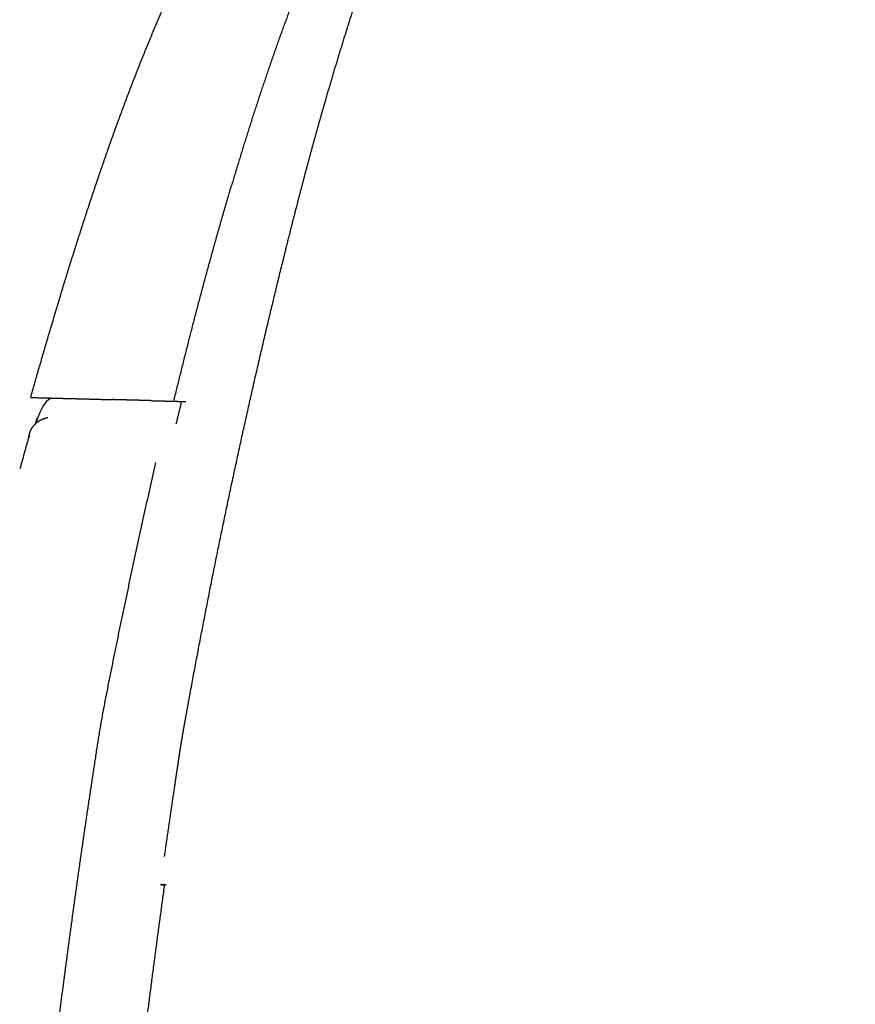
# Model space of a CAD drawing. Extents: x -676 to 165, y -150 to 444.
# Drawn here: x -543 to -534, y 284 to 294 of the extents above; entities that cross this region are included whole.
import ezdxf

# ---------------------------------------------------------------- set-up
doc = ezdxf.new("R2010")
doc.units = 0
doc.layers.get('0').update_dxf_attribs({"linetype": 'CONTINUOUS'})
doc.layers.get('DEFPOINTS').update_dxf_attribs({"linetype": 'CONTINUOUS'})
doc.layers.add('LY_1', color=7, linetype='CONTINUOUS')
doc.styles.add('MX_DIMTXSTY_2', font='txt.shx', dxfattribs={"width": 1.1, "bigfont": 'bigfont.shx'})
doc.styles.add('MX_NOTE_STANDARD', font='txt.shx', dxfattribs={"bigfont": 'bigfont.shx'})
doc.dimstyles.new('MXDIMSTYLE', dxfattribs={"dimtxt": 2.8, "dimasz": 2.5, "dimexe": 1, "dimexo": 0.5, "dimgap": 0.5, "dimtad": 1, "dimdsep": 46, "dimtxsty": 'MX_NOTE_STANDARD', "dimblk1": 'OPEN30', "dimblk2": 'OPEN30', "dimsah": 1, "dimcen": 2.5, "dimadec": 0, "dimazin": 0, "dimtfac": 1, "dimtmove": 0, "dimatfit": 3, "dimldrblk": 'OPEN30', "dimfxl": 1, "dimtzin": 0, "dimarcsym": 0})

# ---------------------------------------------------------------- blocks, each defined once
blk = doc.blocks.new('_OPEN30')
at = {"color": 0, "linetype": 'ByBlock', "lineweight": -2}
for p, q in [((-1, 0.267949), (0, 0)), ((0, 0), (-1, -0.267949)), ((0, 0), (-1, 0))]:
    blk.add_line(p, q, dxfattribs=at)
blk = doc.blocks.new('*D2')
at = {"color": 7, "linetype": 'CONTINUOUS'}
for p, q in [((-388.101119, 308.142314), (-580.471145, 308.142314)), ((-579.471145, 193.142314), (-579.471145, 308.142314)), ((-388.101119, 193.142314), (-580.471145, 193.142314))]:
    blk.add_line(p, q, dxfattribs=at)
at = {"layer": 'DEFPOINTS', "color": 0, "linetype": 'CONTINUOUS'}
for p in [(-579.471145, 308.142314), (-387.601119, 308.142314), (-387.601119, 193.142314)]:
    blk.add_point(p, dxfattribs=at)
at = {"color": 7, "linetype": 'CONTINUOUS', "xscale": 8.31, "yscale": 8.31, "zscale": 8.31}
for p, rotation in [((-579.471145, 308.142314), 90), ((-579.471145, 193.142314), 270)]:
    blk.add_blockref('_OPEN30', p, dxfattribs=dict(at, rotation=rotation))
at = {"color": 7, "linetype": 'CONTINUOUS', "insert": (-583.471145, 250.642314), "char_height": 7, "attachment_point": 5, "rotation": 90, "line_spacing_factor": 0.792857, "style": 'MX_DIMTXSTY_2'}
blk.add_mtext('\\A1;2300', dxfattribs=at)

msp = doc.modelspace()

# ---------------------------------------------------------------- linework, layer by layer
at = {"layer": 'LY_1', "color": 253, "linetype": 'CONTINUOUS'}
for p, q in [((-542.7105, 289.9308), (-542.7171, 289.9301)), ((-541.4397, 284.913), (-541.4374, 284.9128))]:
    msp.add_line(p, q, dxfattribs=at)
for centre, major_axis, ratio, start_param, end_param in [((-542.7178, 289.6534), (0.0849, 0.4927), 0.304511, 0.0442426, 1.1521988), ((-542.6441, 289.6896), (0.0661, -0.2411), 0.749702, 3.0380198, 3.161035)]:
    msp.add_ellipse(centre, major_axis=major_axis, ratio=ratio, start_param=start_param, end_param=end_param, dxfattribs=at)
for points, start_tangent, end_tangent in [([(-542.8747, 290.153), (-542.8547, 290.2235), (-542.8346, 290.294), (-542.8145, 290.3644), (-542.7943, 290.4349), (-542.774, 290.5052), (-542.7536, 290.5756), (-542.7332, 290.6459), (-542.7127, 290.7161), (-542.6921, 290.7863), (-542.6714, 290.8565), (-542.6507, 290.9266), (-542.6298, 290.9967), (-542.6089, 291.0667), (-542.5879, 291.1367), (-542.5668, 291.2067), (-542.5456, 291.2766), (-542.5243, 291.3464), (-542.5029, 291.4162), (-542.4814, 291.486), (-542.4598, 291.5557), (-542.4381, 291.6253), (-542.4163, 291.6949), (-542.3943, 291.7644), (-542.3723, 291.8339), (-542.3501, 291.9033), (-542.3279, 291.9727), (-542.3055, 292.042), (-542.2829, 292.1112), (-542.2603, 292.1803), (-542.2375, 292.2494), (-542.2146, 292.3185), (-542.1915, 292.3874), (-542.1683, 292.4563), (-542.145, 292.5251), (-542.1215, 292.5938), (-542.0979, 292.6625), (-542.0741, 292.7311), (-542.0501, 292.7996), (-542.026, 292.868), (-542.0017, 292.9363), (-541.9773, 293.0045), (-541.9527, 293.0727), (-541.9279, 293.1407), (-541.9029, 293.2087), (-541.8777, 293.2765), (-541.8524, 293.3443), (-541.8269, 293.4119), (-541.8011, 293.4795), (-541.7752, 293.5469), (-541.749, 293.6142), (-541.7227, 293.6814), (-541.6961, 293.7485), (-541.6693, 293.8155), (-541.6423, 293.8824), (-541.6151, 293.9491), (-541.5877, 294.0157), (-541.56, 294.0821), (-541.5321, 294.1485), (-541.5039, 294.2147), (-541.4755, 294.2807), (-541.4469, 294.3466), (-541.418, 294.4124), (-541.3889, 294.478), (-541.3595, 294.5434), (-541.3299, 294.6087), (-541.3, 294.6739), (-541.2698, 294.7388), (-541.2394, 294.8036), (-541.2087, 294.8683), (-541.1778, 294.9327), (-541.1466, 294.997), (-541.1151, 295.0611), (-541.0834, 295.1251), (-541.0513, 295.1888), (-541.0191, 295.2524), (-540.9865, 295.3158), (-540.9537, 295.379), (-540.9207, 295.442), (-540.8873, 295.5049), (-540.8537, 295.5675), (-540.8199, 295.63), (-540.7858, 295.6923), (-540.7514, 295.7544), (-540.7168, 295.8163), (-540.6821, 295.8782)], (0.2722719, 0.9622204), (0.4903343, 0.8715344)), ([(-539.5031, 294.0167), (-539.487, 294.0684), (-539.4708, 294.12), (-539.4544, 294.1716), (-539.438, 294.2232), (-539.4215, 294.2747), (-539.4048, 294.3262), (-539.3881, 294.3776), (-539.3714, 294.4289), (-539.3545, 294.4803), (-539.3375, 294.5315), (-539.3205, 294.5827), (-539.3034, 294.6339), (-539.2862, 294.6849), (-539.2689, 294.736), (-539.2515, 294.7869), (-539.2341, 294.8379), (-539.2166, 294.8887), (-539.1989, 294.9395), (-539.1813, 294.9903), (-539.1635, 295.0409), (-539.1456, 295.0916), (-539.1277, 295.1421), (-539.1097, 295.1926), (-539.0916, 295.2429), (-539.0734, 295.2932)], (0.2970057, 0.9548757), (0.3403634, 0.940294)), ([(-539.8199, 295.0093), (-539.8445, 294.9489), (-539.8668, 294.8938), (-539.8891, 294.8384), (-539.9113, 294.7827), (-539.9335, 294.7267), (-539.9556, 294.6705), (-539.9775, 294.6143), (-539.9993, 294.558), (-540.021, 294.5017), (-540.0425, 294.4452), (-540.0639, 294.3887), (-540.0851, 294.3322), (-540.1062, 294.2755), (-540.1272, 294.2188), (-540.148, 294.162), (-540.1687, 294.1052), (-540.1893, 294.0483), (-540.2097, 293.9913), (-540.23, 293.9343), (-540.2501, 293.8772), (-540.2702, 293.82), (-540.29, 293.7628), (-540.3098, 293.7055), (-540.3294, 293.6482), (-540.3489, 293.5907), (-540.3683, 293.5333), (-540.3876, 293.4757), (-540.4067, 293.4182), (-540.4257, 293.3605), (-540.4446, 293.3028), (-540.4634, 293.2451), (-540.4821, 293.1873), (-540.5007, 293.1294), (-540.5191, 293.0715), (-540.5374, 293.0135), (-540.5557, 292.9555), (-540.5738, 292.8974), (-540.5918, 292.8393), (-540.6098, 292.7812), (-540.6276, 292.723), (-540.6453, 292.6647), (-540.663, 292.6064), (-540.6806, 292.5481), (-540.698, 292.4897), (-540.7154, 292.4313)], (-0.3789302, -0.9254253), (-0.2843589, -0.9587179)), ([(-539.693, 293.384), (-539.6856, 293.4096), (-539.6781, 293.4351), (-539.6706, 293.4606), (-539.6631, 293.4861), (-539.6556, 293.5116), (-539.6481, 293.537), (-539.6406, 293.5625), (-539.633, 293.5879), (-539.6255, 293.6133), (-539.6179, 293.6387), (-539.6104, 293.6641), (-539.6028, 293.6894), (-539.5952, 293.7147), (-539.5877, 293.74), (-539.5801, 293.7652), (-539.5725, 293.7904), (-539.5648, 293.8156), (-539.5572, 293.8408), (-539.5496, 293.8659), (-539.5419, 293.891), (-539.5342, 293.9162), (-539.5265, 293.9413), (-539.5187, 293.9664), (-539.511, 293.9915), (-539.5031, 294.0167)], (0.2796744, 0.9600949), (0.296992, 0.95488)), ([(-539.9846, 292.3215), (-539.9804, 292.3378), (-539.9762, 292.354), (-539.972, 292.3703), (-539.9677, 292.3868), (-539.9634, 292.4033), (-539.9591, 292.4198), (-539.9548, 292.4363), (-539.9505, 292.4527), (-539.9462, 292.4692), (-539.9419, 292.4857), (-539.9375, 292.5021), (-539.9332, 292.5185), (-539.9288, 292.535), (-539.9245, 292.5514), (-539.9201, 292.5678), (-539.9157, 292.5843), (-539.9114, 292.6007), (-539.907, 292.6171), (-539.9026, 292.6335), (-539.8982, 292.6499), (-539.8938, 292.6663), (-539.8894, 292.6827), (-539.8849, 292.6991), (-539.8805, 292.7155), (-539.8761, 292.7319), (-539.8717, 292.7483), (-539.8672, 292.7647), (-539.8628, 292.7811), (-539.8583, 292.7974), (-539.8539, 292.8138), (-539.8494, 292.8302), (-539.8449, 292.8465), (-539.8404, 292.8629), (-539.8359, 292.8792), (-539.8314, 292.8955), (-539.8269, 292.9119), (-539.8224, 292.9282), (-539.8179, 292.9445), (-539.8134, 292.9608), (-539.8089, 292.9771), (-539.8043, 292.9934), (-539.7998, 293.0098), (-539.7952, 293.0261), (-539.7907, 293.0423), (-539.7861, 293.0586), (-539.7815, 293.0749), (-539.7769, 293.0912), (-539.7723, 293.1075), (-539.7677, 293.1238), (-539.7631, 293.1401), (-539.7585, 293.1564), (-539.7539, 293.1726), (-539.7493, 293.1889), (-539.7446, 293.2052), (-539.74, 293.2214), (-539.7353, 293.2376), (-539.7307, 293.2539), (-539.726, 293.2701), (-539.7213, 293.2863), (-539.7167, 293.3025), (-539.712, 293.3188), (-539.7073, 293.335), (-539.7026, 293.3513), (-539.6978, 293.3676), (-539.693, 293.384)], (0.2495511, 0.9683616), (0.2796368, 0.9601059)), ([(-541.3362, 290.1127), (-541.3197, 290.1797), (-541.3032, 290.2468), (-541.2866, 290.3138), (-541.27, 290.3808), (-541.2534, 290.4478), (-541.2367, 290.5147), (-541.2199, 290.5816), (-541.2031, 290.6484), (-541.1861, 290.7152), (-541.1691, 290.7819), (-541.152, 290.8485), (-541.1348, 290.9151), (-541.1175, 290.9817), (-541.1001, 291.0482), (-541.0827, 291.1146), (-541.0652, 291.181), (-541.0476, 291.2473), (-541.03, 291.3136), (-541.0122, 291.3799), (-540.9944, 291.446), (-540.9765, 291.5121), (-540.9585, 291.5782), (-540.9404, 291.6442), (-540.9222, 291.7101), (-540.9039, 291.776), (-540.8855, 291.8418), (-540.867, 291.9075), (-540.8484, 291.9732), (-540.8297, 292.0388), (-540.8108, 292.1043), (-540.7919, 292.1698), (-540.7728, 292.2352), (-540.7537, 292.3006), (-540.7346, 292.366), (-540.7154, 292.4313)], (0.2392092, 0.9709681), (0.2817208, 0.9594964)), ([(-540.142, 291.7006), (-540.1359, 291.7255), (-540.1297, 291.7504), (-540.1234, 291.7752), (-540.1172, 291.8001), (-540.111, 291.825), (-540.1048, 291.8498), (-540.0985, 291.8747), (-540.0923, 291.8995), (-540.086, 291.9244), (-540.0797, 291.9492), (-540.0735, 291.974), (-540.0672, 291.9989), (-540.0609, 292.0237), (-540.0546, 292.0485), (-540.0482, 292.0734), (-540.0419, 292.0982), (-540.0356, 292.123), (-540.0292, 292.1479), (-540.0228, 292.1727), (-540.0165, 292.1976), (-540.0101, 292.2224), (-540.0037, 292.2472), (-539.9973, 292.272), (-539.991, 292.2968), (-539.9846, 292.3215)], (0.2411577, 0.9704859), (0.250008, 0.9682438)), ([(-541.1552, 286.9966), (-541.1393, 287.0833), (-541.1231, 287.1703), (-541.1069, 287.2571), (-541.0905, 287.3439), (-541.0741, 287.4306), (-541.0576, 287.5173), (-541.041, 287.6039), (-541.0243, 287.6905), (-541.0075, 287.7771), (-540.9907, 287.8635), (-540.9737, 287.95), (-540.9567, 288.0364), (-540.9396, 288.1227), (-540.9224, 288.2091), (-540.9051, 288.2953), (-540.8877, 288.3815), (-540.8703, 288.4677), (-540.8527, 288.5538), (-540.8351, 288.6398), (-540.8174, 288.7258), (-540.7996, 288.8118), (-540.7817, 288.8977), (-540.7637, 288.9835), (-540.7457, 289.0693), (-540.7275, 289.155), (-540.7093, 289.2407), (-540.6909, 289.3264), (-540.6725, 289.4119), (-540.654, 289.4974), (-540.6354, 289.5829), (-540.6168, 289.6683), (-540.598, 289.7537), (-540.5791, 289.839), (-540.5602, 289.9242), (-540.5412, 290.0094), (-540.5221, 290.0945), (-540.5029, 290.1796), (-540.4836, 290.2646), (-540.4642, 290.3495), (-540.4447, 290.4344), (-540.4252, 290.5193), (-540.4055, 290.604), (-540.3858, 290.6888), (-540.366, 290.7734), (-540.3461, 290.858), (-540.3261, 290.9426), (-540.306, 291.027), (-540.2858, 291.1115), (-540.2655, 291.1958), (-540.2452, 291.2802), (-540.2247, 291.3644), (-540.2042, 291.4486), (-540.1835, 291.5327), (-540.1628, 291.6167), (-540.142, 291.7006)], (0.180373, 0.9835983), (0.2411578, 0.9704859)), ([(-542.8747, 290.153), (-542.8635, 290.1527), (-542.8523, 290.1524), (-542.8411, 290.1521), (-542.8298, 290.1518), (-542.8186, 290.1515), (-542.8073, 290.1512), (-542.796, 290.1509), (-542.7846, 290.1506), (-542.7733, 290.1503), (-542.7619, 290.15), (-542.7505, 290.1497), (-542.7391, 290.1494), (-542.7276, 290.1491), (-542.7162, 290.1488), (-542.7047, 290.1485), (-542.6932, 290.1482), (-542.6817, 290.1479), (-542.6701, 290.1476), (-542.6586, 290.1473), (-542.647, 290.147), (-542.6355, 290.1467), (-542.6239, 290.1464), (-542.6122, 290.1461), (-542.6006, 290.1458), (-542.589, 290.1455), (-542.5773, 290.1452), (-542.5657, 290.1449), (-542.554, 290.1446), (-542.5423, 290.1443), (-542.5306, 290.144), (-542.5189, 290.1437), (-542.5072, 290.1434), (-542.4954, 290.1431), (-542.4837, 290.1428), (-542.4719, 290.1425), (-542.4602, 290.1421), (-542.4484, 290.1418), (-542.4366, 290.1415), (-542.4248, 290.1412), (-542.413, 290.1409), (-542.4012, 290.1406), (-542.3894, 290.1403), (-542.3775, 290.14), (-542.3657, 290.1397), (-542.3538, 290.1394), (-542.342, 290.139), (-542.3301, 290.1387), (-542.3183, 290.1384), (-542.3064, 290.1381), (-542.2945, 290.1378), (-542.2826, 290.1375), (-542.2707, 290.1372), (-542.2588, 290.1369), (-542.2469, 290.1366), (-542.235, 290.1362), (-542.2231, 290.1359), (-542.2112, 290.1356), (-542.1992, 290.1353), (-542.1873, 290.135), (-542.1754, 290.1347), (-542.1634, 290.1344), (-542.1515, 290.1341), (-542.1395, 290.1337), (-542.1276, 290.1334), (-542.1156, 290.1331), (-542.1037, 290.1328), (-542.0917, 290.1325), (-542.0797, 290.1322), (-542.0677, 290.1319), (-542.0558, 290.1316), (-542.0438, 290.1312), (-542.0318, 290.1309), (-542.0198, 290.1306), (-542.0078, 290.1303), (-541.9958, 290.13)], (0.9996582, -0.0261454), (0.9996578, -0.0261605)), ([(-541.7667, 290.124), (-541.7778, 290.1243), (-541.7887, 290.1246), (-541.7995, 290.1248), (-541.8102, 290.1251), (-541.8207, 290.1254), (-541.8308, 290.1257), (-541.8407, 290.1259), (-541.8502, 290.1262), (-541.8596, 290.1264), (-541.8686, 290.1267), (-541.8775, 290.1269), (-541.8861, 290.1271), (-541.8944, 290.1273), (-541.9025, 290.1275), (-541.9103, 290.1277), (-541.9179, 290.1279), (-541.9252, 290.1281), (-541.9323, 290.1283), (-541.939, 290.1285), (-541.9455, 290.1287), (-541.9517, 290.1288), (-541.9577, 290.129), (-541.9633, 290.1291), (-541.9687, 290.1293), (-541.9739, 290.1294), (-541.9788, 290.1295), (-541.9834, 290.1297), (-541.9878, 290.1298), (-541.992, 290.1299), (-541.9959, 290.13)], (-0.9996573, 0.0261769), (-0.9996573, 0.0261769)), ([(-541.5895, 290.1193), (-541.5924, 290.1194), (-541.5956, 290.1195), (-541.5993, 290.1196), (-541.6034, 290.1197), (-541.6079, 290.1198), (-541.6128, 290.12), (-541.6181, 290.1201), (-541.6237, 290.1202), (-541.6298, 290.1204), (-541.6361, 290.1206), (-541.6428, 290.1207), (-541.6499, 290.1209), (-541.6573, 290.1211), (-541.665, 290.1213), (-541.673, 290.1215), (-541.6813, 290.1217), (-541.6899, 290.122), (-541.6987, 290.1222), (-541.7079, 290.1224), (-541.7172, 290.1227), (-541.7268, 290.1229), (-541.7365, 290.1232), (-541.7464, 290.1235), (-541.7565, 290.1237), (-541.7667, 290.124)], (-0.9996573, 0.0261769), (-0.9996573, 0.0261769)), ([(-541.5901, 290.1194), (-541.5863, 290.1193), (-541.5828, 290.1192), (-541.5794, 290.1191), (-541.5762, 290.119), (-541.573, 290.1189), (-541.5698, 290.1188), (-541.5666, 290.1187), (-541.5634, 290.1187), (-541.5602, 290.1186), (-541.5569, 290.1185), (-541.5536, 290.1184), (-541.5504, 290.1183), (-541.5471, 290.1182), (-541.5438, 290.1181), (-541.5405, 290.1181), (-541.5372, 290.118), (-541.5339, 290.1179), (-541.5306, 290.1178), (-541.5273, 290.1177), (-541.524, 290.1176), (-541.5207, 290.1175), (-541.5174, 290.1175), (-541.5141, 290.1174), (-541.5107, 290.1173), (-541.5074, 290.1172), (-541.5041, 290.1171), (-541.5008, 290.117), (-541.4974, 290.1169), (-541.4941, 290.1168), (-541.4907, 290.1168), (-541.4874, 290.1167), (-541.484, 290.1166), (-541.4807, 290.1165), (-541.4773, 290.1164), (-541.4739, 290.1163), (-541.4706, 290.1162), (-541.4672, 290.1161), (-541.4638, 290.1161), (-541.4604, 290.116), (-541.4571, 290.1159), (-541.4537, 290.1158), (-541.4503, 290.1157), (-541.4469, 290.1156), (-541.4435, 290.1155), (-541.4401, 290.1154), (-541.4367, 290.1153), (-541.4333, 290.1153), (-541.4299, 290.1152), (-541.4264, 290.1151), (-541.423, 290.115), (-541.4196, 290.1149), (-541.4162, 290.1148), (-541.4127, 290.1147), (-541.4093, 290.1146), (-541.4058, 290.1145), (-541.4024, 290.1144), (-541.399, 290.1144), (-541.3955, 290.1143), (-541.392, 290.1142), (-541.3886, 290.1141), (-541.3851, 290.114), (-541.3817, 290.1139), (-541.3782, 290.1138), (-541.3747, 290.1137), (-541.3712, 290.1136), (-541.3678, 290.1135), (-541.3643, 290.1134), (-541.3608, 290.1134), (-541.3574, 290.1133), (-541.354, 290.1132), (-541.3505, 290.1131), (-541.347, 290.113), (-541.3434, 290.1129), (-541.3397, 290.1128), (-541.3357, 290.1127)], (0.9996573, -0.0261766), (0.9996573, -0.0261772)), ([(-541.3362, 290.1127), (-541.3275, 290.1125), (-541.3188, 290.1123), (-541.3101, 290.112), (-541.3013, 290.1118), (-541.2926, 290.1116), (-541.2839, 290.1113), (-541.2751, 290.1111), (-541.2664, 290.1109), (-541.2577, 290.1107), (-541.249, 290.1104), (-541.2402, 290.1102), (-541.2315, 290.11), (-541.2228, 290.1097), (-541.214, 290.1095), (-541.2053, 290.1093)], (0.9996573, -0.0261773), (0.9996573, -0.0261773)), ([(-541.2528, 290.1122), (-541.2567, 290.0959), (-541.2607, 290.0796), (-541.2647, 290.0633), (-541.2687, 290.0469), (-541.2727, 290.0306), (-541.2767, 290.0143), (-541.2806, 289.9979), (-541.2846, 289.9816), (-541.2886, 289.9653), (-541.2925, 289.9489), (-541.2965, 289.9326), (-541.3005, 289.9162), (-541.3044, 289.8999), (-541.3084, 289.8835), (-541.3123, 289.8672)], (-0.2379285, -0.9712827), (-0.2343518, -0.9721519)), ([(-542.7027, 289.9327), (-542.7125, 289.93), (-542.7175, 289.9286), (-542.7227, 289.9271), (-542.7282, 289.9254), (-542.7339, 289.9234), (-542.7399, 289.9213), (-542.7461, 289.9188), (-542.7523, 289.9162), (-542.7587, 289.9134), (-542.765, 289.9104), (-542.7713, 289.9072), (-542.7774, 289.9038), (-542.7835, 289.9002), (-542.7894, 289.8965), (-542.7952, 289.8927), (-542.801, 289.8886), (-542.8065, 289.8844), (-542.812, 289.8801), (-542.8174, 289.8756), (-542.8227, 289.871), (-542.8278, 289.8662), (-542.8328, 289.8612), (-542.8377, 289.8561), (-542.8425, 289.8509), (-542.8471, 289.8456), (-542.8515, 289.8401), (-542.8557, 289.8345), (-542.8598, 289.8288), (-542.8637, 289.823), (-542.8674, 289.8171), (-542.8709, 289.811), (-542.8741, 289.8049), (-542.8772, 289.7986), (-542.88, 289.7923), (-542.8826, 289.7859), (-542.8851, 289.7793), (-542.8873, 289.7726), (-542.8893, 289.7659), (-542.8912, 289.759), (-542.8928, 289.752)], (-0.9681444, -0.2503927), (-0.2160035, -0.9763926)), ([(-542.8221, 289.8715), (-542.8211, 289.8752), (-542.82, 289.879), (-542.819, 289.8827), (-542.8179, 289.8865), (-542.8169, 289.8902), (-542.8158, 289.894), (-542.8148, 289.8977), (-542.8137, 289.9015), (-542.8127, 289.9052), (-542.8116, 289.909), (-542.8106, 289.9127), (-542.8095, 289.9165), (-542.8085, 289.9202), (-542.8074, 289.924), (-542.8064, 289.9277)], (0.2693885, 0.9630316), (0.2699399, 0.9628772)), ([(-542.8904, 289.7505), (-542.9106, 289.6773), (-542.9307, 289.6042), (-542.9509, 289.531), (-542.9711, 289.4578), (-542.9913, 289.3847)], (-0.2657593, -0.9640394), (-0.2657593, -0.9640394)), ([(-542.8953, 289.7516), (-542.8956, 289.75), (-542.8958, 289.7484), (-542.8959, 289.7467), (-542.8958, 289.7451), (-542.8956, 289.7434), (-542.8953, 289.7417), (-542.8948, 289.7399), (-542.8942, 289.7382), (-542.8935, 289.7364), (-542.8927, 289.7346), (-542.8917, 289.7328), (-542.8906, 289.7309), (-542.8894, 289.7291), (-542.888, 289.7272), (-542.8865, 289.7253)], (-0.2261722, -0.9740873), (0.6359291, -0.7717475)), ([(-541.5317, 289.4548), (-541.5466, 289.3891), (-541.5615, 289.3234), (-541.5763, 289.2577), (-541.5911, 289.192), (-541.6058, 289.1262), (-541.6205, 289.0604), (-541.6351, 288.9946), (-541.6497, 288.9287), (-541.6643, 288.8628), (-541.6788, 288.7969), (-541.6932, 288.731), (-541.7076, 288.665), (-541.722, 288.599), (-541.7363, 288.5329), (-541.7506, 288.4669), (-541.7649, 288.4008), (-541.7791, 288.3347), (-541.7932, 288.2685), (-541.8073, 288.2024), (-541.8214, 288.1362), (-541.8354, 288.0699), (-541.8494, 288.0037), (-541.8634, 287.9374), (-541.8773, 287.8711), (-541.8912, 287.8047), (-541.905, 287.7384), (-541.9187, 287.672), (-541.9325, 287.6056), (-541.9461, 287.5391), (-541.9598, 287.4727), (-541.9733, 287.4062), (-541.9868, 287.3397), (-542.0003, 287.2732), (-542.0137, 287.2066), (-542.0271, 287.14), (-542.0404, 287.0735), (-542.0536, 287.0068), (-542.0668, 286.9402), (-542.0798, 286.8735), (-542.0925, 286.8066), (-542.105, 286.7396), (-542.117, 286.6724), (-542.1286, 286.6049), (-542.1397, 286.5372), (-542.1506, 286.4693), (-542.1612, 286.4013), (-542.1718, 286.3333), (-542.1822, 286.2652), (-542.1926, 286.1972), (-542.2031, 286.1291), (-542.2134, 286.0611), (-542.2238, 285.993), (-542.2341, 285.925), (-542.2443, 285.8569), (-542.2545, 285.7888), (-542.2647, 285.7207), (-542.2748, 285.6527), (-542.2848, 285.5846), (-542.2948, 285.5164), (-542.3048, 285.4483), (-542.3147, 285.3802), (-542.3245, 285.3121), (-542.3343, 285.2439), (-542.3441, 285.1758), (-542.3538, 285.1076), (-542.3634, 285.0394), (-542.373, 284.9713), (-542.3826, 284.9031), (-542.3921, 284.8349), (-542.4015, 284.7667), (-542.4109, 284.6985), (-542.4203, 284.6302), (-542.4296, 284.562), (-542.4389, 284.4938), (-542.4482, 284.4256), (-542.4574, 284.3573), (-542.4666, 284.2891), (-542.4757, 284.2208), (-542.4848, 284.1526), (-542.4938, 284.0843), (-542.5029, 284.016), (-542.5118, 283.9478), (-542.5208, 283.8795), (-542.5297, 283.8112), (-542.5386, 283.743)], (-0.222035, -0.9750387), (-0.1289052, -0.9916569)), ([(-541.2133, 286.6785), (-541.2111, 286.6912), (-541.2088, 286.7038), (-541.2065, 286.7165), (-541.2041, 286.7293), (-541.2018, 286.742), (-541.1995, 286.7548), (-541.1972, 286.7675), (-541.1948, 286.7803), (-541.1925, 286.793), (-541.1901, 286.8058), (-541.1878, 286.8186), (-541.1855, 286.8313), (-541.1831, 286.8441), (-541.1808, 286.8568), (-541.1785, 286.8696), (-541.1761, 286.8823), (-541.1738, 286.8951), (-541.1715, 286.9078), (-541.1692, 286.9205), (-541.1668, 286.9332), (-541.1645, 286.9459), (-541.1622, 286.9586), (-541.1599, 286.9713), (-541.1575, 286.984), (-541.1552, 286.9966)], (0.1770501, 0.9842018), (0.1803217, 0.9836077)), ([(-541.2522, 286.4563), (-541.2513, 286.4616), (-541.2504, 286.467), (-541.2495, 286.4724), (-541.2486, 286.4778), (-541.2476, 286.4832), (-541.2467, 286.4886), (-541.2458, 286.494), (-541.2449, 286.4995), (-541.244, 286.5049), (-541.243, 286.5104), (-541.2421, 286.5158), (-541.2412, 286.5213), (-541.2402, 286.5268), (-541.2393, 286.5324), (-541.2383, 286.5379), (-541.2373, 286.5435), (-541.2364, 286.549), (-541.2354, 286.5546), (-541.2344, 286.5602), (-541.2334, 286.5657), (-541.2325, 286.5713), (-541.2315, 286.5769), (-541.2305, 286.5825), (-541.2295, 286.5881), (-541.2285, 286.5936), (-541.2275, 286.5992), (-541.2265, 286.6048), (-541.2255, 286.6104), (-541.2245, 286.616), (-541.2235, 286.6217), (-541.2225, 286.6273), (-541.2215, 286.6329), (-541.2205, 286.6386), (-541.2195, 286.6442), (-541.2185, 286.6499), (-541.2174, 286.6556), (-541.2164, 286.6613), (-541.2154, 286.667), (-541.2144, 286.6728), (-541.2133, 286.6785)], (0.1638139, 0.9864913), (0.1770081, 0.9842094)), ([(-541.2872, 286.232), (-541.2862, 286.2382), (-541.2853, 286.2444), (-541.2844, 286.2505), (-541.2834, 286.2567), (-541.2825, 286.2629), (-541.2816, 286.269), (-541.2806, 286.2752), (-541.2797, 286.2813), (-541.2788, 286.2875), (-541.2778, 286.2937), (-541.2769, 286.2998), (-541.276, 286.3059), (-541.275, 286.3121), (-541.2741, 286.3182), (-541.2731, 286.3243), (-541.2722, 286.3304), (-541.2712, 286.3365), (-541.2703, 286.3426), (-541.2694, 286.3487), (-541.2684, 286.3548), (-541.2675, 286.3608), (-541.2665, 286.3668), (-541.2656, 286.3728), (-541.2647, 286.3787), (-541.2637, 286.3846)], (0.147712, 0.9890304), (0.1556634, 0.9878102)), ([(-541.2637, 286.3846), (-541.2633, 286.3875), (-541.2628, 286.3904), (-541.2624, 286.3933), (-541.2619, 286.3962), (-541.2615, 286.399), (-541.261, 286.4019), (-541.2606, 286.4047), (-541.2601, 286.4075), (-541.2596, 286.4104), (-541.2592, 286.4132), (-541.2587, 286.4161), (-541.2583, 286.4189), (-541.2578, 286.4218), (-541.2573, 286.4246), (-541.2569, 286.4275), (-541.2564, 286.4304), (-541.2559, 286.4332), (-541.2555, 286.4361), (-541.255, 286.439), (-541.2545, 286.4419), (-541.2541, 286.4447), (-541.2536, 286.4476), (-541.2531, 286.4505), (-541.2526, 286.4534), (-541.2522, 286.4563)], (0.1556492, 0.9878124), (0.163803, 0.9864931)), ([(-541.3233, 285.9884), (-541.3219, 285.9981), (-541.3204, 286.0079), (-541.319, 286.0177), (-541.3175, 286.0274), (-541.3161, 286.0372), (-541.3146, 286.047), (-541.3132, 286.0567), (-541.3117, 286.0665), (-541.3103, 286.0763), (-541.3088, 286.086), (-541.3074, 286.0958), (-541.3059, 286.1056), (-541.3045, 286.1154), (-541.303, 286.1251), (-541.3016, 286.1349), (-541.3001, 286.1447), (-541.2987, 286.1545), (-541.2972, 286.1642), (-541.2958, 286.174), (-541.2943, 286.1837), (-541.2929, 286.1935), (-541.2915, 286.2032), (-541.29, 286.2128), (-541.2886, 286.2224), (-541.2872, 286.232)], (0.1473529, 0.989084), (0.1476837, 0.9890346)), ([(-541.4353, 285.2173), (-541.4309, 285.2482), (-541.4265, 285.279), (-541.4221, 285.3098), (-541.4177, 285.3406), (-541.4133, 285.3713), (-541.4089, 285.4021), (-541.4044, 285.4329), (-541.3999, 285.4638), (-541.3955, 285.4946), (-541.391, 285.5255), (-541.3865, 285.5563), (-541.3819, 285.5872), (-541.3774, 285.6181), (-541.3729, 285.649), (-541.3684, 285.6799), (-541.3639, 285.7108), (-541.3594, 285.7417), (-541.3549, 285.7725), (-541.3504, 285.8033), (-541.3459, 285.8342), (-541.3414, 285.865), (-541.337, 285.8958), (-541.3324, 285.9266), (-541.3279, 285.9575), (-541.3233, 285.9884)], (0.1410923, 0.9899964), (0.1472499, 0.9890993)), ([(-541.4376, 284.9104), (-541.4587, 284.756), (-541.4797, 284.6016), (-541.5005, 284.4472), (-541.5212, 284.2927), (-541.5417, 284.1382), (-541.562, 283.9837), (-541.5822, 283.8291), (-541.6022, 283.6746), (-541.622, 283.52), (-541.6417, 283.3653), (-541.6612, 283.2107), (-541.6806, 283.056), (-541.6998, 282.9013), (-541.7189, 282.7466), (-541.7378, 282.5919), (-541.7566, 282.4371), (-541.7752, 282.2823), (-541.7937, 282.1275), (-541.812, 281.9727), (-541.8301, 281.8179), (-541.8481, 281.663), (-541.866, 281.5081), (-541.8837, 281.3532), (-541.9013, 281.1983), (-541.9188, 281.0434)], (-0.1363935, -0.9906547), (-0.111493, -0.9937652)), ([(-541.4187, 284.9078), (-541.4306, 284.9095), (-541.4424, 284.9111), (-541.4542, 284.9127), (-541.4661, 284.9144), (-541.4779, 284.916)], (-0.9905659, 0.137037), (-0.9905659, 0.137037)), ([(-541.4779, 284.916), (-541.4699, 284.9149), (-541.4618, 284.9138), (-541.4537, 284.9127), (-541.4456, 284.9115), (-541.4376, 284.9104)], (0.9905655, -0.1370401), (0.9905655, -0.1370401)), ([(-541.4324, 284.9126), (-541.4342, 284.9133), (-541.436, 284.9139), (-541.4378, 284.9146), (-541.4396, 284.9152), (-541.4414, 284.9158)], (-0.9426621, 0.3337486), (-0.9426621, 0.3337486)), ([(-541.4267, 284.9106), (-541.4293, 284.9111), (-541.4319, 284.9116), (-541.4345, 284.9121), (-541.4371, 284.9126), (-541.4397, 284.913)], (-0.9831827, 0.1826248), (-0.9831827, 0.1826248)), ([(-541.4231, 284.9093), (-541.4238, 284.9096), (-541.4245, 284.9099), (-541.4252, 284.9101), (-541.426, 284.9104), (-541.4267, 284.9106)], (-0.9426621, 0.3337485), (-0.9426621, 0.3337485)), ([(-542.5386, 283.7429), (-542.6578, 282.8032), (-542.7713, 281.8627), (-542.8794, 280.9216), (-542.9822, 279.9797), (-543.0801, 279.0373), (-543.1466, 278.3681)], (-0.1288317, -0.9916665), (-0.0972426, -0.9952607))]:
    msp.add_spline(points, degree=3, dxfattribs=dict(at, start_tangent=start_tangent, end_tangent=end_tangent))

# ---------------------------------------------------------------- dimensions: what is measured, and where the dimension line sits
at = {"layer": 'LY_1', "color": 7, "linetype": 'CONTINUOUS'}
dim = msp.add_linear_dim(base=(-579.4711, 308.1423), p1=(-387.6011, 193.1423), p2=(-387.6011, 308.1423), angle=90, dimstyle='MXDIMSTYLE', override={"dimtxt": 7, "dimasz": 8.31, "dimdec": 1, "dimlfac": 20, "dimtxsty": 'MX_DIMTXSTY_2', "dimtzin": 8}, dxfattribs=at)
dim.commit()
dim.dimension.update_dxf_attribs({"geometry": '*D2', "text_midpoint": (-579.4711, 250.6423), "dimtype": 128})

doc.saveas('drawing.dxf')
